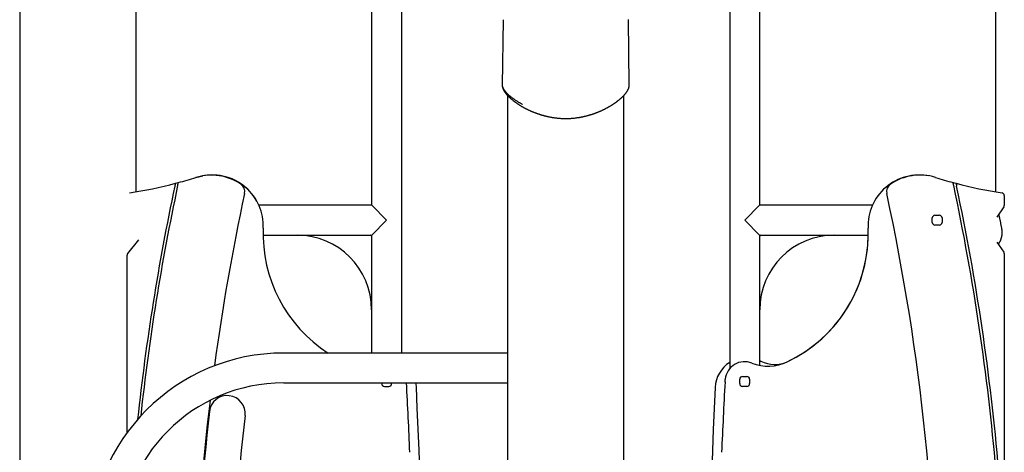
# Model space of a CAD drawing. Extents: x -6258 to 17427, y -2195 to 2557.
# Drawn here: x 2634 to 3734, y 817 to 1300 of the extents above; entities that cross this region are included whole.
import ezdxf

# ---------------------------------------------------------------- set-up
doc = ezdxf.new("R2010")
doc.units = 0

msp = doc.modelspace()

# ---------------------------------------------------------------- linework, layer by layer
at = {"color": 7, "linetype": 'Continuous'}
for p, q in [((2764, 1107.6), (2764, 1383.6)), ((3027.2, 1385.9), (3027.2, 1092.6)), ((3060.9, 927.6), (3060.9, 1385.9)), ((3427.2, 1385.9), (3427.2, 910.1)), ((3460.9, 1092.6), (3460.9, 1385.9)), ((3724, 1383.6), (3724, 1107.6)), ((2634, 1332.8), (2634, -1073.7)), ((3174, 1299.6), (3173.1, 1226.7)), ((3315, 1226.7), (3314, 1299.8)), ((3314.9, 1226.7), (3314.9, 1226.8)), ((3179, 1215.2), (3179, -1052.9)), ((3309, -1067.5), (3309, 1215.1)), ((3680.1, 1117), (3681.9, 1116.6)), ((3734, 1103.4), (3734, 1092.4)), ((2944, 1092.8), (2901.1, 1092.8)), ((3027.2, 1092.6), (2901.2, 1092.6)), ((2949.9, 1092.6), (2944, 1092.8)), ((3044, 1075.9), (3027.3, 1092.6)), ((3460.7, 1092.6), (3444, 1075.9)), ((3586.8, 1092.6), (3460.9, 1092.6)), ((3544, 1092.8), (3538.1, 1092.6)), ((3586.9, 1092.8), (3544, 1092.8)), ((3733.5, 1090.7), (3725.6, 1079.4)), ((3653.5, 1073.4), (3653.5, 1078.4)), ((3656.5, 1081.4), (3661.5, 1081.4)), ((3664.5, 1078.4), (3664.5, 1073.4)), ((3027.3, 1059.2), (3044, 1075.9)), ((3444, 1075.9), (3460.7, 1059.2)), ((3661.5, 1070.4), (3656.5, 1070.4)), ((2906, 1059.2), (3027.2, 1059.2)), ((2906, 1059.1), (2944, 1059.1)), ((3027.2, 1059.2), (3027.2, 927.6)), ((3460.9, 1059.2), (3582, 1059.2)), ((3460.9, 913.9), (3460.9, 1059.2)), ((3544, 1059.1), (3582, 1059.1)), ((2754.7, 1038.8), (2767.3, 1053.8)), ((3725.6, 1051.5), (3733.5, 1040.2)), ((2754, 838.7), (2754, 1036.8)), ((3734, 1038.5), (3734, 799.7)), ((3179, 927.6), (2929, 927.6)), ((3460.9, 919.1), (3462.2, 918.5)), ((2929, 894.2), (3179, 894.2)), ((3038.5, 894.2), (3038.5, 893.4)), ((3049.5, 893.4), (3049.5, 894.2)), ((3422, 895.2), (3422, 895.2)), ((3438.5, 893.4), (3438.5, 898.4)), ((3441.5, 901.4), (3446.5, 901.4)), ((3449.5, 898.4), (3449.5, 893.4)), ((3041.5, 890.4), (3046.5, 890.4)), ((3446.5, 890.4), (3441.5, 890.4))]:
    msp.add_line(p, q, dxfattribs=at)
for points in [[(3173.1, 1226.8), (3173.1, 1226.8), (3173.1, 1226.7), (3173.1, 1226.7), (3173.1, 1226.6), (3173.1, 1226.6), (3173.1, 1226.5), (3173.1, 1226.5), (3173.1, 1226.4), (3173.1, 1226.3), (3173.1, 1226.2), (3173.1, 1226.1), (3173.1, 1226), (3173.1, 1225.9), (3173.1, 1225.8), (3173.1, 1225.6), (3173.2, 1225.5), (3173.2, 1225.3), (3173.2, 1225.2), (3173.3, 1225), (3173.3, 1224.8), (3173.4, 1224.6), (3173.5, 1224.4), (3173.6, 1224.2), (3173.6, 1224), (3173.7, 1223.8), (3173.8, 1223.6), (3174, 1223.3), (3174.1, 1223.1), (3174.2, 1222.9), (3174.3, 1222.6), (3174.5, 1222.4), (3174.6, 1222.1), (3174.8, 1221.9), (3174.9, 1221.6), (3175.1, 1221.4), (3175.3, 1221.1), (3175.5, 1220.9), (3175.7, 1220.6), (3175.9, 1220.3), (3176.1, 1220.1), (3176.3, 1219.8), (3176.5, 1219.5), (3176.8, 1219.2), (3177, 1219), (3177.2, 1218.7), (3177.5, 1218.4), (3177.8, 1218.1), (3178.1, 1217.8), (3178.3, 1217.5), (3178.6, 1217.2), (3178.9, 1216.9), (3179.2, 1216.6), (3179.6, 1216.3), (3179.9, 1216), (3180.2, 1215.7), (3180.6, 1215.4), (3180.9, 1215.1), (3181.3, 1214.8), (3181.7, 1214.5), (3182.1, 1214.2), (3182.5, 1213.8), (3182.9, 1213.5), (3183.3, 1213.2), (3183.7, 1212.9), (3184.1, 1212.5), (3184.5, 1212.2), (3185, 1211.9), (3185.4, 1211.6), (3185.9, 1211.2), (3186.4, 1210.9), (3186.8, 1210.6), (3187.3, 1210.3), (3187.8, 1209.9), (3188.3, 1209.6), (3188.8, 1209.3), (3189.3, 1209), (3189.8, 1208.6), (3190.3, 1208.3), (3190.8, 1208), (3191.3, 1207.7), (3191.9, 1207.4), (3192.4, 1207.1), (3193, 1206.7), (3193.5, 1206.4), (3194.1, 1206.1), (3194.6, 1205.8), (3195.2, 1205.5), (3195.7, 1205.2)], [(3173.1, 1226.4), (3173.1, 1226.4), (3173.1, 1226.3), (3173.1, 1226.2), (3173.1, 1226.1), (3173.1, 1226), (3173.1, 1225.9), (3173.1, 1225.7), (3173.1, 1225.6), (3173.1, 1225.5), (3173.2, 1225.4), (3173.2, 1225.2), (3173.2, 1225.1), (3173.2, 1224.9), (3173.3, 1224.7), (3173.3, 1224.6), (3173.3, 1224.4), (3173.4, 1224.2), (3173.4, 1224), (3173.5, 1223.8), (3173.6, 1223.6), (3173.6, 1223.4), (3173.7, 1223.2), (3173.8, 1223), (3173.8, 1222.8), (3173.9, 1222.5), (3174, 1222.3), (3174.1, 1222.1), (3174.2, 1221.9), (3174.3, 1221.7), (3174.4, 1221.4), (3174.6, 1221.2), (3174.7, 1221), (3174.8, 1220.7), (3174.9, 1220.5), (3175.1, 1220.3), (3175.2, 1220), (3175.3, 1219.8), (3175.5, 1219.6), (3175.6, 1219.3), (3175.8, 1219.1), (3176, 1218.9), (3176.1, 1218.7), (3176.3, 1218.4), (3176.4, 1218.2), (3176.6, 1218), (3176.8, 1217.8), (3176.9, 1217.6), (3177.1, 1217.3), (3177.3, 1217.1), (3177.5, 1216.9), (3177.6, 1216.7), (3177.8, 1216.5), (3178, 1216.3), (3178.2, 1216.1), (3178.4, 1215.9), (3178.5, 1215.7)], [(3265.2, 1191.9), (3265.6, 1192), (3266, 1192), (3266.3, 1192.1), (3266.7, 1192.2), (3267.1, 1192.3), (3267.5, 1192.4), (3267.8, 1192.5), (3268.2, 1192.6), (3268.6, 1192.7), (3269, 1192.8), (3269.4, 1192.9), (3269.8, 1193), (3270.3, 1193.1), (3270.7, 1193.3), (3271.1, 1193.4), (3271.6, 1193.5), (3272, 1193.7), (3272.5, 1193.8), (3272.9, 1194), (3273.4, 1194.1), (3273.9, 1194.3), (3274.3, 1194.4), (3274.8, 1194.6), (3275.3, 1194.7), (3275.8, 1194.9), (3276.2, 1195.1), (3276.7, 1195.2), (3277.2, 1195.4), (3277.7, 1195.6), (3278.1, 1195.8), (3278.6, 1195.9), (3279.1, 1196.1), (3279.5, 1196.3), (3280, 1196.5), (3280.5, 1196.7), (3280.9, 1196.9), (3281.4, 1197.1), (3281.9, 1197.3), (3282.3, 1197.5), (3282.8, 1197.7), (3283.2, 1197.9), (3283.7, 1198.1), (3284.2, 1198.3), (3284.6, 1198.5), (3285.1, 1198.7), (3285.5, 1198.9), (3285.9, 1199.1), (3286.4, 1199.3), (3286.8, 1199.5), (3287.3, 1199.7), (3287.7, 1199.9), (3288.1, 1200.2), (3288.6, 1200.4), (3289, 1200.6), (3289.4, 1200.8), (3289.8, 1201.1), (3290.3, 1201.3), (3290.7, 1201.5), (3291.1, 1201.7), (3291.5, 1202), (3291.9, 1202.2), (3292.3, 1202.4), (3292.7, 1202.7), (3293.1, 1202.9), (3293.5, 1203.1), (3293.9, 1203.4), (3294.3, 1203.6), (3294.7, 1203.9), (3295.1, 1204.1), (3295.5, 1204.3), (3295.9, 1204.6), (3296.3, 1204.8), (3296.7, 1205.1), (3297, 1205.3), (3297.4, 1205.6), (3297.8, 1205.8), (3298.2, 1206.1), (3298.5, 1206.3), (3298.9, 1206.6), (3299.3, 1206.8), (3299.6, 1207.1), (3300, 1207.3), (3300.3, 1207.6), (3300.7, 1207.9), (3301, 1208.1), (3301.4, 1208.4), (3301.7, 1208.6), (3302, 1208.9), (3302.4, 1209.1), (3302.7, 1209.4), (3303, 1209.7), (3303.3, 1209.9), (3303.6, 1210.2), (3304, 1210.4), (3304.3, 1210.7), (3304.6, 1211), (3304.9, 1211.2), (3305.2, 1211.5), (3305.5, 1211.7), (3305.8, 1212), (3306.1, 1212.3), (3306.3, 1212.5), (3306.6, 1212.8), (3306.9, 1213), (3307.2, 1213.3), (3307.4, 1213.6), (3307.7, 1213.8), (3308, 1214.1), (3308.2, 1214.3), (3308.5, 1214.6), (3308.7, 1214.8), (3309, 1215.1), (3309.2, 1215.4), (3309.5, 1215.6), (3309.7, 1215.9), (3309.9, 1216.1), (3310.2, 1216.4), (3310.4, 1216.6), (3310.6, 1216.9), (3310.8, 1217.2), (3311, 1217.4), (3311.2, 1217.7), (3311.4, 1217.9), (3311.6, 1218.2), (3311.8, 1218.4), (3312, 1218.7), (3312.1, 1218.9), (3312.3, 1219.2), (3312.5, 1219.4), (3312.6, 1219.7), (3312.8, 1219.9), (3312.9, 1220.2), (3313.1, 1220.4), (3313.2, 1220.6), (3313.4, 1220.9), (3313.5, 1221.1), (3313.6, 1221.4), (3313.7, 1221.6), (3313.8, 1221.8), (3313.9, 1222.1), (3314, 1222.3), (3314.1, 1222.5), (3314.2, 1222.7), (3314.3, 1223), (3314.4, 1223.2), (3314.5, 1223.4), (3314.5, 1223.6), (3314.6, 1223.8), (3314.6, 1224), (3314.7, 1224.2), (3314.7, 1224.4), (3314.8, 1224.6), (3314.8, 1224.8), (3314.9, 1225), (3314.9, 1225.2), (3314.9, 1225.3), (3314.9, 1225.5), (3315, 1225.6), (3315, 1225.8), (3315, 1225.9), (3315, 1226), (3315, 1226.2), (3315, 1226.3), (3315, 1226.4), (3315, 1226.5), (3315, 1226.6), (3315, 1226.7), (3315, 1226.8)], [(3178.5, 1215.7), (3178.7, 1215.5), (3178.9, 1215.3), (3179, 1215.1), (3179.2, 1215), (3179.4, 1214.8), (3179.6, 1214.6), (3179.7, 1214.4), (3179.9, 1214.2), (3180.1, 1214), (3180.3, 1213.8), (3180.6, 1213.6), (3180.8, 1213.4), (3181, 1213.1), (3181.3, 1212.9), (3181.5, 1212.7), (3181.8, 1212.4), (3182, 1212.2), (3182.3, 1211.9), (3182.6, 1211.7), (3182.9, 1211.4), (3183.2, 1211.2), (3183.5, 1210.9), (3183.8, 1210.6), (3184.1, 1210.4), (3184.4, 1210.1), (3184.8, 1209.8), (3185.1, 1209.6), (3185.4, 1209.3), (3185.8, 1209.1), (3186.1, 1208.8), (3186.4, 1208.5), (3186.8, 1208.3), (3187.1, 1208), (3187.5, 1207.7), (3187.8, 1207.5), (3188.2, 1207.2), (3188.6, 1207), (3188.9, 1206.7), (3189.3, 1206.5), (3189.7, 1206.2), (3190, 1205.9), (3190.4, 1205.7), (3190.8, 1205.4), (3191.2, 1205.2), (3191.6, 1204.9), (3192, 1204.7), (3192.4, 1204.4), (3192.8, 1204.2), (3193.2, 1203.9), (3193.6, 1203.7), (3194, 1203.4), (3194.4, 1203.2), (3194.8, 1202.9), (3195.2, 1202.7), (3195.7, 1202.5), (3196.1, 1202.2), (3196.5, 1202), (3196.9, 1201.7), (3197.4, 1201.5), (3197.8, 1201.3), (3198.3, 1201), (3198.7, 1200.8), (3199.2, 1200.6), (3199.6, 1200.3), (3200.1, 1200.1), (3200.5, 1199.9), (3201, 1199.7), (3201.4, 1199.4), (3201.9, 1199.2), (3202.4, 1199), (3202.8, 1198.8), (3203.3, 1198.6), (3203.8, 1198.3), (3204.2, 1198.1), (3204.7, 1197.9), (3205.2, 1197.7), (3205.7, 1197.5), (3206.2, 1197.3), (3206.6, 1197.1), (3207.1, 1196.9), (3207.6, 1196.7), (3208.1, 1196.5), (3208.6, 1196.3), (3209, 1196.1), (3209.5, 1195.9), (3210, 1195.8), (3210.5, 1195.6), (3211, 1195.4), (3211.5, 1195.2), (3212, 1195), (3212.4, 1194.9), (3212.9, 1194.7), (3213.4, 1194.5), (3213.9, 1194.4), (3214.3, 1194.2), (3214.8, 1194.1), (3215.3, 1193.9), (3215.7, 1193.8), (3216.2, 1193.6), (3216.6, 1193.5), (3217.1, 1193.4), (3217.5, 1193.2), (3218, 1193.1), (3218.4, 1193), (3218.8, 1192.9), (3219.3, 1192.8), (3219.7, 1192.6), (3220.1, 1192.5), (3220.5, 1192.4), (3221, 1192.3), (3221.4, 1192.2), (3221.8, 1192.1)], [(3221.8, 1192.1), (3221.9, 1192.1), (3222.1, 1192), (3222.2, 1192), (3222.3, 1192), (3222.5, 1191.9), (3222.6, 1191.9), (3222.7, 1191.9), (3222.9, 1191.8), (3223, 1191.8), (3223.1, 1191.8), (3223.3, 1191.8), (3223.4, 1191.7), (3223.5, 1191.7), (3223.7, 1191.7), (3223.8, 1191.6), (3223.9, 1191.6)], [(3224, 1191.6), (3224.6, 1191.5), (3225.2, 1191.4), (3225.8, 1191.2), (3226.4, 1191.1), (3227, 1191), (3227.6, 1190.9), (3228.2, 1190.7), (3228.8, 1190.6), (3229.5, 1190.5), (3230.2, 1190.4), (3230.9, 1190.3), (3231.6, 1190.2), (3232.3, 1190.1), (3233, 1190), (3233.8, 1190), (3234.5, 1189.9), (3235.3, 1189.8), (3236.1, 1189.7), (3236.9, 1189.7), (3237.7, 1189.6), (3238.5, 1189.5), (3239.3, 1189.5), (3240.1, 1189.5), (3240.9, 1189.4), (3241.8, 1189.4), (3242.6, 1189.4), (3243.4, 1189.4), (3244.2, 1189.4), (3245, 1189.4), (3245.7, 1189.4), (3246.5, 1189.4), (3247.3, 1189.4), (3248.1, 1189.5), (3248.8, 1189.5), (3249.6, 1189.5), (3250.4, 1189.6), (3251.1, 1189.6), (3251.9, 1189.7), (3252.6, 1189.8), (3253.3, 1189.9), (3254, 1189.9), (3254.8, 1190), (3255.5, 1190.1), (3256.1, 1190.2), (3256.8, 1190.3), (3257.5, 1190.4), (3258.1, 1190.5), (3258.7, 1190.6), (3259.3, 1190.6), (3259.8, 1190.7), (3260.4, 1190.8), (3260.9, 1190.9), (3261.4, 1191), (3261.8, 1191.1), (3262.2, 1191.2), (3262.6, 1191.2), (3263, 1191.3), (3263.3, 1191.4), (3263.7, 1191.5), (3264, 1191.6), (3264.3, 1191.6), (3264.6, 1191.7), (3264.8, 1191.8), (3265.1, 1191.9)], [(2830.9, 1123.5), (2835.5, 1124.7), (2838.5, 1125.3)], [(2808, 1117), (2808, 1117), (2808, 1116.9), (2807.9, 1116.8), (2807.9, 1116.7), (2807.9, 1116.7), (2807.9, 1116.6), (2807.9, 1116.5), (2807.9, 1116.4), (2807.8, 1116.4), (2807.8, 1116.3), (2807.8, 1116.2), (2807.8, 1116.1), (2807.8, 1116), (2807.7, 1115.9), (2807.7, 1115.8), (2807.7, 1115.7), (2807.7, 1115.6), (2807.7, 1115.5), (2807.6, 1115.4), (2807.6, 1115.3), (2807.6, 1115.2), (2807.6, 1115), (2807.5, 1114.9), (2807.5, 1114.8), (2807.5, 1114.7), (2807.5, 1114.5), (2807.4, 1114.4), (2807.4, 1114.3), (2807.4, 1114.2), (2807.3, 1114), (2807.3, 1113.9), (2807.3, 1113.8)], [(2810.5, 1114.6), (2810.5, 1114.7), (2810.6, 1114.7), (2810.6, 1114.8), (2810.6, 1114.8), (2810.6, 1114.9), (2810.6, 1115), (2810.6, 1115.1), (2810.6, 1115.1), (2810.7, 1115.2), (2810.7, 1115.3), (2810.7, 1115.4), (2810.7, 1115.5), (2810.7, 1115.6), (2810.8, 1115.7), (2810.8, 1115.8), (2810.8, 1115.9), (2810.8, 1116.1), (2810.9, 1116.2), (2810.9, 1116.3), (2810.9, 1116.4), (2810.9, 1116.6), (2811, 1116.7), (2811, 1116.8), (2811, 1116.9), (2811, 1117), (2811.1, 1117.1), (2811.1, 1117.2), (2811.1, 1117.3), (2811.1, 1117.4), (2811.1, 1117.4), (2811.2, 1117.5), (2811.2, 1117.6), (2811.2, 1117.6), (2811.2, 1117.7), (2811.2, 1117.7), (2811.2, 1117.8), (2811.2, 1117.8), (2811.2, 1117.8), (2811.2, 1117.9), (2811.2, 1117.9)], [(3677.5, 1114.6), (3677.5, 1114.7), (3677.5, 1114.7), (3677.5, 1114.8), (3677.5, 1114.8), (3677.5, 1114.9), (3677.4, 1115), (3677.4, 1115.1), (3677.4, 1115.1), (3677.4, 1115.2), (3677.4, 1115.3), (3677.3, 1115.4), (3677.3, 1115.5), (3677.3, 1115.6), (3677.3, 1115.7), (3677.3, 1115.8), (3677.2, 1115.9), (3677.2, 1116.1), (3677.2, 1116.2), (3677.2, 1116.3), (3677.1, 1116.4), (3677.1, 1116.6), (3677.1, 1116.7), (3677.1, 1116.8), (3677, 1116.9), (3677, 1117), (3677, 1117.1), (3677, 1117.2), (3676.9, 1117.3), (3676.9, 1117.4), (3676.9, 1117.4), (3676.9, 1117.5), (3676.9, 1117.6), (3676.9, 1117.6), (3676.9, 1117.7), (3676.8, 1117.7), (3676.8, 1117.8), (3676.8, 1117.8), (3676.8, 1117.8), (3676.8, 1117.9), (3676.8, 1117.9)], [(3680.1, 1117), (3680.1, 1117), (3680.1, 1116.9), (3680.1, 1116.8), (3680.1, 1116.7), (3680.1, 1116.7), (3680.2, 1116.6), (3680.2, 1116.5), (3680.2, 1116.4), (3680.2, 1116.4), (3680.2, 1116.3), (3680.2, 1116.2), (3680.3, 1116.1), (3680.3, 1116), (3680.3, 1115.9), (3680.3, 1115.8), (3680.3, 1115.7), (3680.4, 1115.6), (3680.4, 1115.5), (3680.4, 1115.4), (3680.4, 1115.3), (3680.5, 1115.2), (3680.5, 1115), (3680.5, 1114.9), (3680.5, 1114.8), (3680.6, 1114.7), (3680.6, 1114.5), (3680.6, 1114.4), (3680.7, 1114.3), (3680.7, 1114.2), (3680.7, 1114), (3680.7, 1113.9), (3680.8, 1113.8)], [(3731.3, 1066.2), (3731.2, 1066.9), (3731.1, 1067.5), (3730.9, 1068.1), (3730.8, 1068.8), (3730.7, 1069.4), (3730.6, 1070.1), (3730.5, 1070.7), (3730.3, 1071.4), (3730.2, 1072), (3730.1, 1072.7), (3730, 1073.3), (3729.8, 1074), (3729.7, 1074.6), (3729.6, 1075.2), (3729.5, 1075.8), (3729.3, 1076.4), (3729.2, 1076.9), (3729.1, 1077.5), (3729, 1078), (3728.9, 1078.5), (3728.8, 1078.9), (3728.7, 1079.4), (3728.6, 1079.8), (3728.5, 1080.2), (3728.4, 1080.5), (3728.3, 1080.9), (3728.3, 1081.2), (3728.2, 1081.5), (3728.1, 1081.8), (3728, 1082.1), (3728, 1082.4), (3727.9, 1082.7)], [(3027.2, 1058), (3026.6, 1058.6), (3026, 1059.2)], [(3462.1, 1059.2), (3461.4, 1058.6), (3460.9, 1058)], [(3727.3, 1049.1), (3727.3, 1049.2), (3727.4, 1049.3), (3727.5, 1049.4), (3727.6, 1049.5), (3727.7, 1049.6), (3727.8, 1049.7), (3727.9, 1049.8), (3727.9, 1049.9), (3728, 1050), (3728.1, 1050.1), (3728.2, 1050.3), (3728.3, 1050.4), (3728.4, 1050.6), (3728.5, 1050.7), (3728.6, 1050.9), (3728.7, 1051.1), (3728.8, 1051.3), (3728.9, 1051.4), (3729.1, 1051.6), (3729.2, 1051.8), (3729.3, 1052), (3729.4, 1052.2), (3729.5, 1052.5), (3729.6, 1052.7), (3729.7, 1052.9), (3729.8, 1053.1), (3729.9, 1053.3), (3730, 1053.6), (3730.1, 1053.8), (3730.2, 1054), (3730.3, 1054.3), (3730.4, 1054.5), (3730.4, 1054.8), (3730.5, 1055), (3730.6, 1055.2), (3730.7, 1055.5), (3730.7, 1055.7), (3730.8, 1056), (3730.9, 1056.2), (3731, 1056.5), (3731, 1056.8), (3731.1, 1057), (3731.1, 1057.3), (3731.2, 1057.5), (3731.2, 1057.8), (3731.3, 1058.1), (3731.3, 1058.3), (3731.4, 1058.6), (3731.4, 1058.9), (3731.5, 1059.1), (3731.5, 1059.4), (3731.5, 1059.7), (3731.5, 1059.9), (3731.6, 1060.2), (3731.6, 1060.5), (3731.6, 1060.8), (3731.6, 1061), (3731.6, 1061.3), (3731.6, 1061.6), (3731.6, 1061.8), (3731.7, 1062.1), (3731.7, 1062.4), (3731.7, 1062.6), (3731.6, 1062.9), (3731.6, 1063.1), (3731.6, 1063.4), (3731.6, 1063.6), (3731.6, 1063.9), (3731.6, 1064.1), (3731.6, 1064.3), (3731.5, 1064.5), (3731.5, 1064.7), (3731.5, 1064.9), (3731.5, 1065.1), (3731.5, 1065.3), (3731.4, 1065.5), (3731.4, 1065.7), (3731.4, 1065.9), (3731.4, 1066), (3731.3, 1066.2)], [(3076.5, 894.2), (3076.7, 893.1), (3077.1, 889.5)], [(3422, 895.9), (3422.1, 897.4), (3422.1, 898.2)], [(3422, 895.2), (3422, 895.2), (3422, 895.3), (3422, 895.3), (3422, 895.3), (3422, 895.4), (3422, 895.4), (3422, 895.4), (3422, 895.5), (3422, 895.5), (3422, 895.5), (3422, 895.6), (3422, 895.6), (3422, 895.6), (3422, 895.6), (3422, 895.7), (3422, 895.7), (3422, 895.7), (3422, 895.7), (3422, 895.8), (3422, 895.8), (3422, 895.8), (3422, 895.8), (3422, 895.8), (3422, 895.8), (3422, 895.9), (3422, 895.9), (3422, 895.9), (3422, 895.9), (3422, 895.9), (3422, 895.9), (3422, 895.9), (3422, 895.9)]]:
    msp.add_lwpolyline(points, dxfattribs=at)
for centre, radius, start, end in [((2672.4, 1639.7), 540, 284.8986, 287.0675), ((2672.4, 1639.7), 540, 284.9002, 287.0673), ((2848.1, 1067.2), 58.9, 55.9064, 107.0673), ((2849.2, 1069.3), 57, 357.6843, 100.9065), ((2849.2, 1069.3), 57, 24.3084, 100.6427), ((3638.8, 1069.3), 57, 79.0937, 182.3157), ((3639.9, 1067.3), 58.9, 72.9325, 124.0953), ((3815.7, 1639.7), 540, 252.9325, 255.0999), ((3815.7, 1639.7), 540, 252.9326, 255.1029), ((2672.4, 1639.7), 540, 278.9678, 284.5436), ((5329, 578.1), 2578, 168.0079, 173.8691), ((5329, 578.1), 2575, 167.9745, 173.7759), ((2672.4, 1639.7), 540, 284.5436, 284.9002), ((2875.5, 1107.7), 10, 347.8193, 55.9064), ((3612.5, 1107.7), 10, 124.0953, 192.1806), ((3815.7, 1639.7), 540, 255.0999, 255.4565), ((1159, 578.1), 2575, 4.863, 12.0254), ((3815.7, 1639.7), 540, 255.4565, 261.0322), ((1159, 578.1), 2578, 4.8604, 11.992), ((5329, 578.1), 2500, 167.8193, 172.2939), ((1159, 578.1), 2500, 347.1353, 12.1806), ((3731, 1103.4), 3, 0, 81.0322), ((3731, 1092.4), 3, 325, 0), ((3656.5, 1078.4), 3, 90, 180), ((3661.5, 1078.4), 3, 0, 90), ((3064, 1060.6), 158, 177.6843, 237.3269), ((3424, 1060.6), 158, 295.316, 2.3157), ((3656.5, 1073.4), 3, 180, 270), ((3661.5, 1073.4), 3, 270, 0), ((2944, 975.9), 83.2, 0, 90), ((3544, 975.9), 83.2, 90, 180), ((3424, 1060.6), 158, 295.316, 359.4383), ((2757, 1036.8), 3, 140, 180), ((3731, 1038.5), 3, 0, 35), ((2929, 710.9), 216.7, 90, 180), ((3445.9, 887.5), 35, 122.2952, 177.2458), ((3444, 895.9), 22, 68.6763, 173.4181), ((3470.2, 963), 50, 248.6763, 295.316), ((3477.5, 947.5), 32.8, 242.1749, 295.316), ((2929, 710.9), 183.3, 90, 180), ((3041.5, 893.4), 3, 180, 270), ((3046.5, 893.4), 3, 270, 360), ((-3923.6, 515.4), 7000, 2.46801, 3.10261), ((10411.7, 515.4), 7000, 176.88927, 177.53196), ((3426.1, 898), 4, 173.4181, 176.8647), ((3441.5, 898.4), 3, 90, 180), ((3441.5, 893.4), 3, 180, 270), ((3446.5, 898.4), 3, 0, 90), ((3446.5, 893.4), 3, 270, 0), ((2865.9, 860.1), 20, 353.454, 173.454), ((-2915.9, 600.9), 6000, 355.59602, 2.75665), ((3073.1, 889.2), 4, 2.7566, 3.2282), ((9404, 600.9), 6000, 177.2458, 184.40398), ((5329, 578.1), 2500, 173.1865, 192.8646), ((5349.6, 575.1), 2520, 173.454, 178.2808), ((5349.6, 575.1), 2480, 173.454, 178.2808)]:
    msp.add_arc(centre, radius, start, end, dxfattribs=at)

doc.saveas('drawing.dxf')
